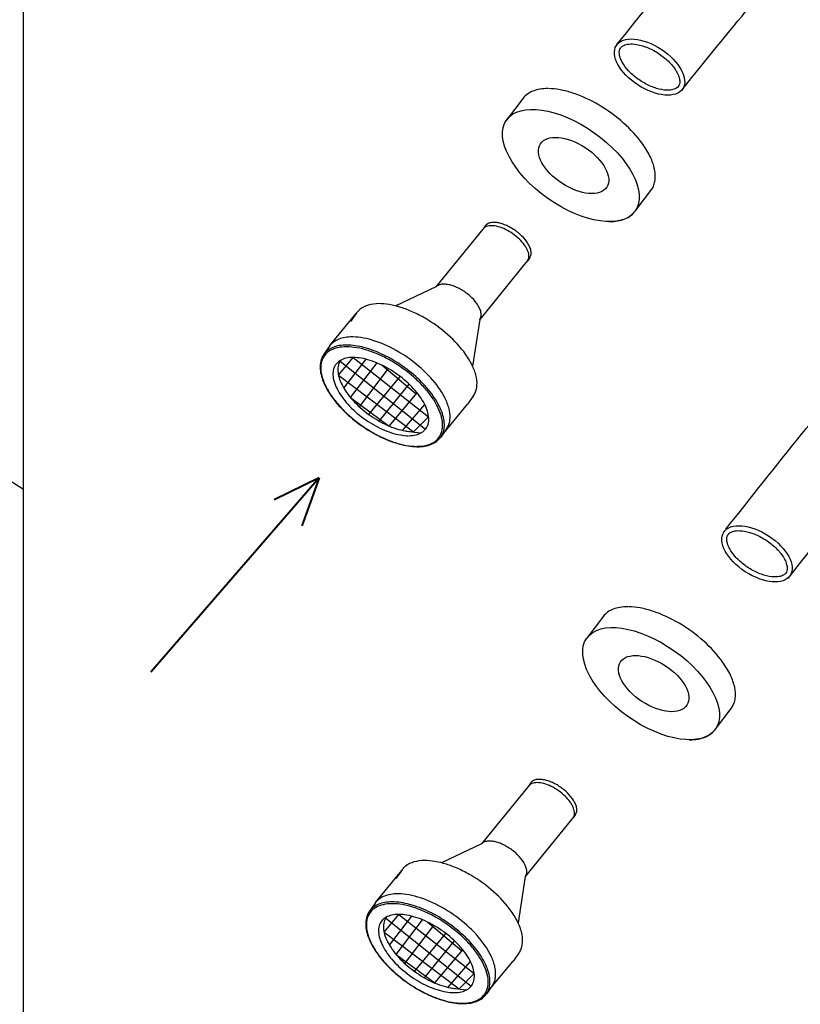
# Model space of a CAD drawing. Units: millimetres. Extents: x 2217 to 8816, y -2660 to 2007.
# Drawn here: x 6426 to 6905, y -2027 to -1422 of the extents above; entities that cross this region are included whole.
import ezdxf

# ---------------------------------------------------------------- set-up
doc = ezdxf.new("R2010")
doc.units = ezdxf.units.MM
doc.header["$LTSCALE"] = 23.1
doc.layers.get('0').update_dxf_attribs({"linetype": 'CONTINUOUS'})
doc.layers.add('1_AXIS', color=7, linetype='CONTINUOUS')

msp = doc.modelspace()

# ---------------------------------------------------------------- linework, layer by layer
at = {"color": 2, "linetype": 'Continuous'}
for p, q in [((6735.17, -1470.34), (6724.94, -1483.79)), ((6803.97, -1539.67), (6814.16, -1526.23)), ((6710.36, -1550.89), (6681.47, -1586.3)), ((6711.7, -1548.99), (6710.36, -1550.89)), ((6736.74, -1571.35), (6708.45, -1606.27)), ((6739.14, -1568.4), (6737.8, -1570.29)), ((6681.47, -1586.3), (6656.93, -1597.96)), ((6616.51, -1622.31), (6632.54, -1602.6)), ((6708.43, -1606.3), (6704.05, -1634.88)), ((6616.23, -1622.7), (6612.72, -1627.66)), ((6704.38, -1653.39), (6700.87, -1658.35)), ((6686.31, -1675.98), (6700.88, -1658.35)), ((6688.07, -1673.5), (6684.56, -1678.46)), ((6784.36, -1788.5), (6774.13, -1801.95)), ((6853.15, -1857.83), (6863.35, -1844.39)), ((6739.7, -1890.95), (6738.36, -1892.84)), ((6738.36, -1892.84), (6709.47, -1928.25)), ((6767.14, -1910.35), (6765.8, -1912.24)), ((6764.75, -1913.31), (6736.45, -1948.23)), ((6709.47, -1928.25), (6684.94, -1939.92)), ((6644.52, -1964.27), (6660.54, -1944.55)), ((6736.43, -1948.26), (6732.06, -1976.84)), ((6644.23, -1964.66), (6640.73, -1969.62)), ((6714.32, -2017.94), (6728.88, -2000.3)), ((6732.38, -1995.35), (6728.88, -2000.31)), ((6716.07, -2015.46), (6712.57, -2020.41))]:
    msp.add_line(p, q, dxfattribs=at)
at = {"color": 1, "linetype": 'Continuous'}
for p, q in [((6711.79, -1548.87), (6711.78, -1548.88)), ((6711.78, -1548.88), (6711.78, -1548.88)), ((6739.14, -1568.4), (6739.15, -1568.38)), ((6739.15, -1568.38), (6739.16, -1568.37)), ((6739.22, -1568.27), (6739.23, -1568.25)), ((6681.08, -1586.77), (6681.07, -1586.78)), ((6681.07, -1586.78), (6681.07, -1586.79)), ((6632.54, -1602.6), (6629.03, -1607.55)), ((6632.76, -1602.29), (6632.75, -1602.31)), ((6632.77, -1602.27), (6632.76, -1602.29)), ((6708.43, -1606.3), (6708.44, -1606.28)), ((6708.44, -1606.28), (6708.45, -1606.27)), ((6708.51, -1606.17), (6708.53, -1606.15)), ((6616.45, -1622.4), (6616.44, -1622.41)), ((6616.46, -1622.38), (6616.45, -1622.4)), ((6704.38, -1653.39), (6704.41, -1653.34)), ((6704.41, -1653.34), (6704.43, -1653.32)), ((6704.6, -1653.07), (6704.63, -1653.01)), ((6688.07, -1673.5), (6688.1, -1673.45)), ((6688.1, -1673.45), (6688.12, -1673.43)), ((6688.29, -1673.17), (6688.32, -1673.12)), ((6739.79, -1890.83), (6739.78, -1890.84)), ((6739.79, -1890.83), (6739.79, -1890.83)), ((6767.14, -1910.35), (6767.15, -1910.33)), ((6767.15, -1910.33), (6767.16, -1910.32)), ((6767.23, -1910.23), (6767.24, -1910.21)), ((6709.08, -1928.74), (6709.07, -1928.74)), ((6709.08, -1928.73), (6709.08, -1928.74)), ((6660.54, -1944.55), (6657.04, -1949.51)), ((6660.76, -1944.25), (6660.75, -1944.26)), ((6660.78, -1944.23), (6660.76, -1944.25)), ((6736.43, -1948.26), (6736.45, -1948.24)), ((6736.45, -1948.24), (6736.45, -1948.23)), ((6736.52, -1948.13), (6736.53, -1948.11)), ((6644.45, -1964.36), (6644.44, -1964.37)), ((6644.47, -1964.34), (6644.45, -1964.36)), ((6732.6, -1995.02), (6732.64, -1994.97)), ((6732.38, -1995.35), (6732.42, -1995.3)), ((6732.42, -1995.3), (6732.43, -1995.28)), ((6716.07, -2015.46), (6716.11, -2015.41)), ((6716.11, -2015.41), (6716.12, -2015.39)), ((6716.29, -2015.13), (6716.33, -2015.08))]:
    msp.add_line(p, q, dxfattribs=at)
at = {"color": 1, "linetype": 'Continuous', "ltscale": 100}
for p, q in [((6621.7, -1640.52), (6630.74, -1629.6)), ((6622.77, -1631.91), (6675.19, -1673.63)), ((6625.01, -1648.49), (6638.76, -1630.72)), ((6630.74, -1629.6), (6677.07, -1665.97)), ((6629.07, -1654.18), (6645.4, -1632.97)), ((6634.53, -1659.86), (6652.36, -1636.44)), ((6648.52, -1634.39), (6669.48, -1651.95)), ((6621.7, -1640.52), (6667.73, -1675.36)), ((6640.35, -1664.59), (6659.6, -1641.27)), ((6646.61, -1668.61), (6665.04, -1645.93)), ((6629.07, -1654.18), (6652.91, -1671.73)), ((6652.91, -1671.73), (6670.01, -1651.31)), ((6661.01, -1674.37), (6674.69, -1658.48)), ((6667.73, -1675.36), (6677.07, -1665.97)), ((6649.71, -1982.47), (6658.75, -1971.56)), ((6650.78, -1973.87), (6703.19, -2015.58)), ((6653.01, -1990.45), (6666.77, -1972.67)), ((6657.08, -1996.14), (6673.4, -1974.93)), ((6658.75, -1971.56), (6705.08, -2007.93)), ((6676.53, -1976.35), (6697.48, -1993.9)), ((6649.71, -1982.47), (6695.74, -2017.32)), ((6662.54, -2001.82), (6680.36, -1978.39)), ((6668.35, -2006.55), (6687.6, -1983.22)), ((6674.61, -2010.57), (6693.05, -1987.88)), ((6680.91, -2013.68), (6698.01, -1993.27)), ((6657.08, -1996.14), (6680.91, -2013.68)), ((6689.01, -2016.33), (6702.7, -2000.43)), ((6695.74, -2017.32), (6705.08, -2007.93))]:
    msp.add_line(p, q, dxfattribs=at)
at = {"color": 1, "linetype": 'Continuous', "lineweight": 40}
for q in [(6506.48, -1822.93), (6582.2, -1716.99), (6599.12, -1732.93)]:
    msp.add_line((6609.85, -1703.49), q, dxfattribs=at)
at = {"color": 1, "linetype": 'Continuous'}
msp.add_lwpolyline([(6499.01, -1191.65), (8273.45, -1191.65, -0.414214), (8344.21, -1262.41), (8344.21, -2156.79, -0.414214), (8273.45, -2227.55), (6499.01, -2227.55, -0.414214), (6428.24, -2156.79), (6428.24, -1262.41, -0.414214)], format="xyb", close=True, dxfattribs=at)
for centre, radius, start, end in [((6787.79, -1512.88), 33.07, 269.99842, 270.7384), ((6788.22, -1511.38), 34.82, 269.29903, 269.99843), ((6715.13, -1551.42), 4.2, 142.86282, 144.73824), ((6715.13, -1551.42), 4.2, 142.20416, 142.6392), ((6735.7, -1565.97), 4.2, 325.20068, 326.81207), ((6684.42, -1589.32), 4.2, 142.20416, 142.6392), ((6641.51, -1608.94), 10.99, 142.86282, 144.73824), ((6641.52, -1608.95), 11, 142.20416, 142.6392), ((6705, -1603.87), 4.2, 325.20068, 326.81207), ((6630.15, -1648.49), 31.49, 89.18985, 89.99785), ((6625.2, -1629.05), 10.99, 142.86282, 144.73824), ((6625.21, -1629.06), 11, 142.20416, 142.6392), ((6695.39, -1647.04), 11, 325.20068, 326.81207), ((6679.08, -1667.15), 11, 325.20068, 326.81207), ((6669.86, -1654.1), 30.07, 269.99842, 270.7384), ((6670.25, -1652.74), 31.65, 269.29903, 269.99843), ((6836.98, -1831.04), 33.07, 269.99842, 270.7384), ((6837.41, -1829.55), 34.82, 269.29903, 269.99843), ((6743.13, -1893.37), 4.2, 142.86282, 144.73824), ((6743.13, -1893.37), 4.2, 142.20416, 142.6392), ((6763.71, -1907.92), 4.2, 325.20068, 326.81207), ((6712.42, -1931.28), 4.2, 142.20416, 142.6392), ((6669.51, -1950.9), 10.99, 142.86282, 144.73824), ((6669.52, -1950.9), 11, 142.20416, 142.6392), ((6733, -1945.83), 4.2, 325.20068, 326.81207), ((6653.2, -1971.01), 10.99, 142.86282, 144.73824), ((6653.21, -1971.01), 11, 142.20416, 142.6392), ((6658.15, -1990.44), 31.49, 89.18985, 89.99785), ((6723.4, -1989), 11, 325.20068, 326.81207), ((6707.08, -2009.11), 11, 325.20068, 326.81207), ((6697.86, -1996.06), 30.07, 269.99842, 270.7384), ((6698.25, -1994.7), 31.65, 269.29903, 269.99843)]:
    msp.add_arc(centre, radius, start, end, dxfattribs=at)
at = {"color": 2, "linetype": 'Continuous'}
for centre, major_axis, ratio in [((6812.71, -1451.29), (-20.37, 13.31), 0.538709), ((6764.45, -1511.73), (-39.51, 27.94), 0.510367), ((6766.07, -1511.68), (-20.37, 13.31), 0.538709), ((6878.69, -1750.15), (-20.37, 13.31), 0.538709), ((6813.64, -1829.89), (-39.51, 27.94), 0.510367), ((6815.25, -1829.84), (-20.37, 13.31), 0.538709)]:
    msp.add_ellipse(centre, major_axis=major_axis, ratio=ratio, dxfattribs=at)
at = {"color": 1, "linetype": 'Continuous'}
msp.add_spline([(6899.19, -19.6), (6417.97, -127.3), (6061.39, -774.75), (6084.55, -1208.98), (6230.7, -1560.41), (6428.24, -1710.39)], degree=3, dxfattribs=at)
at = {"color": 2, "linetype": 'Continuous'}
for points, knots in [([(6792.72, -1437.44), (6825.18, -1396.9), (6829.91, -1391.23), (6840.4, -1378.82), (6846.17, -1372.09), (6855.36, -1361.61), (6858.69, -1357.85), (6864.74, -1351.13), (6867.43, -1348.16), (6871.57, -1343.67), (6872.99, -1342.14), (6875.63, -1339.32), (6876.85, -1338.01), (6879.35, -1335.38), (6880.62, -1334.05), (6884.49, -1330.06), (6887.18, -1327.37), (6894.31, -1320.6), (6898.94, -1316.53), (6906.28, -1310.92), (6908.69, -1309.2), (6912.92, -1306.41), (6914.69, -1305.3), (6917.99, -1303.38), (6919.51, -1302.55), (6922.55, -1300.97), (6924.08, -1300.22), (6928.71, -1298.1), (6931.85, -1296.84), (6942.17, -1293.21), (6949.48, -1291.44), (6964.15, -1289.14), (6971.53, -1288.6), (6986.22, -1288.47), (6993.54, -1288.88), (7008.05, -1290.44), (7015.24, -1291.59), (7027.84, -1294.11), (7033.29, -1295.39), (7041.79, -1297.6), (7044.88, -1298.46), (7051.02, -1300.25), (7054.08, -1301.19), (7063.24, -1304.17), (7069.31, -1306.36), (7083.89, -1312.32), (7092.32, -1316.36), (7108.56, -1325.84), (7116.36, -1331.29), (7129.73, -1342.88), (7135.44, -1348.76), (7143.4, -1358.78), (7146.02, -1362.46), (7150.88, -1370.1), (7153.11, -1374.05), (7158.97, -1385.73), (7162.11, -1393.75), (7166.81, -1410.3), (7168.37, -1418.83), (7169.5, -1434.6), (7169.37, -1441.8), (7168.04, -1452.45), (7167.42, -1455.93), (7166.17, -1461.19), (7165.69, -1462.99), (7164.63, -1466.51), (7164.06, -1468.25), (7162.21, -1473.36), (7160.82, -1476.65), (7156.4, -1485.85), (7153.06, -1491.45), (7145.87, -1501.97), (7142.02, -1506.89), (7137.87, -1511.78), (7137.67, -1512.01), (7137.48, -1512.24)], [68.304065, 68.304065, 68.304065, 68.304065, 78.956912, 78.956912, 91.624264, 91.624264, 98.711572, 98.711572, 104.311755, 104.311755, 107.203714, 107.203714, 109.657588, 109.657588, 112.111463, 112.111463, 117.019213, 117.019213, 124.614352, 124.614352, 128.121319, 128.121319, 130.539414, 130.539414, 132.497884, 132.497884, 134.456354, 134.456354, 138.373295, 138.373295, 147.242193, 147.242193, 156.11109, 156.11109, 164.979988, 164.979988, 173.848885, 173.848885, 180.757336, 180.757336, 184.7827, 184.7827, 188.808065, 188.808065, 196.858794, 196.858794, 208.429188, 208.429188, 219.999582, 219.999582, 229.674137, 229.674137, 234.852527, 234.852527, 240.030918, 240.030918, 249.733324, 249.733324, 259.43573, 259.43573, 267.386414, 267.386414, 271.239236, 271.239236, 273.253628, 273.253628, 275.26802, 275.26802, 279.296805, 279.296805, 286.924633, 286.924633, 294.552461, 294.552461, 294.931008, 294.931008, 294.931008, 294.931008]), ([(6832.67, -1465.16), (6866.67, -1423.14), (6874.02, -1414.39), (6889.59, -1396.31), (6897.83, -1387), (6907.65, -1376.35), (6908.97, -1374.92), (6912.43, -1371.22), (6914.54, -1368.99), (6918.7, -1364.69), (6920.76, -1362.63), (6926.25, -1357.36), (6929.65, -1354.36), (6934.63, -1350.5), (6936.28, -1349.31), (6938.92, -1347.56), (6939.93, -1346.93), (6941.75, -1345.87), (6942.56, -1345.43), (6944.22, -1344.56), (6945.06, -1344.15), (6947.64, -1342.97), (6949.41, -1342.26), (6955.35, -1340.18), (6959.76, -1339.09), (6969.18, -1337.63), (6974.19, -1337.24), (6984.67, -1337.16), (6990.14, -1337.47), (7001.37, -1338.68), (7007.12, -1339.6), (7018.43, -1341.88), (7023.99, -1343.21), (7032.4, -1345.51), (7035.3, -1346.35), (7040.97, -1348.1), (7043.76, -1349), (7051.96, -1351.85), (7057.21, -1353.9), (7068.53, -1358.97), (7074.42, -1362.09), (7085.2, -1368.96), (7090.08, -1372.7), (7096.89, -1379.11), (7099.18, -1381.53), (7102.7, -1385.74), (7104.01, -1387.46), (7106.53, -1391.04), (7107.74, -1392.91), (7111.17, -1398.75), (7113.2, -1402.92), (7116.58, -1411.52), (7117.94, -1415.95), (7119.85, -1424.75), (7120.42, -1429.13), (7120.73, -1437.51), (7120.47, -1441.52), (7119.66, -1446.26), (7119.45, -1447.27), (7119.03, -1449.02), (7118.83, -1449.77), (7118.39, -1451.28), (7118.15, -1452.04), (7117.35, -1454.33), (7116.74, -1455.86), (7114.55, -1460.73), (7112.66, -1464.12), (7108.15, -1471.02), (7105.53, -1474.52), (7099.72, -1481.59), (7096.53, -1485.15), (7089.79, -1492.28), (7086.24, -1495.86), (7077.27, -1504.76), (7071.73, -1510.11), (7065.86, -1516.04), (7065.57, -1516.33), (7065.29, -1516.62)], [69.369501, 69.369501, 69.369501, 69.369501, 86.229362, 86.229362, 104.579842, 104.579842, 107.416507, 107.416507, 111.961566, 111.961566, 116.506626, 116.506626, 124.191161, 124.191161, 128.055746, 128.055746, 130.479919, 130.479919, 132.468241, 132.468241, 134.456564, 134.456564, 138.433208, 138.433208, 147.31023, 147.31023, 156.187252, 156.187252, 165.064274, 165.064274, 173.941296, 173.941296, 182.349174, 182.349174, 186.744037, 186.744037, 191.138901, 191.138901, 199.928628, 199.928628, 211.08128, 211.08128, 222.233933, 222.233933, 228.482284, 228.482284, 232.538775, 232.538775, 236.595266, 236.595266, 244.708248, 244.708248, 252.821231, 252.821231, 260.934213, 260.934213, 269.047195, 269.047195, 271.3098, 271.3098, 273.05354, 273.05354, 274.797281, 274.797281, 278.284763, 278.284763, 285.722313, 285.722313, 293.159862, 293.159862, 300.597412, 300.597412, 308.034962, 308.034962, 319.04823, 319.04823, 319.613795, 319.613795, 319.613795, 319.613795]), ([(6750.17, -1464.49), (6748.57, -1464.49), (6745.52, -1464.7), (6741.3, -1465.79), (6737.77, -1467.63), (6735.92, -1469.39), (6735.17, -1470.34)], [0, 0, 0, 0, 0.288958, 0.547656, 0.781444, 1, 1, 1, 1]), ([(6808.53, -1498.64), (6805.16, -1493.88), (6796.86, -1484.97), (6782.26, -1474.32), (6768.74, -1467.93), (6758.09, -1465.11), (6753.04, -1464.53), (6750.66, -1464.5)], [0, 0, 0, 0, 0.252993, 0.523225, 0.780788, 0.896461, 1, 1, 1, 1]), ([(6814.16, -1526.23), (6814.68, -1525.43), (6815.54, -1523.66), (6816.5, -1519.57), (6816.05, -1513.59), (6813.3, -1506.07), (6810.31, -1501.14), (6808.53, -1498.64)], [0, 0, 0, 0, 0.096233, 0.196874, 0.421824, 0.689268, 1, 1, 1, 1]), ([(6788.22, -1546.2), (6789.9, -1546.2), (6793.11, -1545.97), (6797.56, -1544.77), (6801.29, -1542.71), (6803.21, -1540.74), (6803.97, -1539.67)], [0, 0, 0, 0, 0.285484, 0.542581, 0.777452, 1, 1, 1, 1]), ([(6716.99, -1546.69), (6716.16, -1546.7), (6714.63, -1546.87), (6713.21, -1547.52), (6712.66, -1547.95)], [0, 0, 0, 0, 0.540735, 1, 1, 1, 1]), ([(6737.39, -1558.57), (6736.2, -1556.89), (6733.27, -1553.74), (6728.92, -1550.6), (6725.11, -1548.62), (6722.28, -1547.53), (6719.58, -1546.85), (6717.82, -1546.68), (6716.99, -1546.69)], [0, 0, 0, 0, 0.253863, 0.524975, 0.657435, 0.782707, 0.897638, 1, 1, 1, 1]), ([(6712.63, -1547.98), (6712.55, -1548.04), (6712.24, -1548.31), (6711.96, -1548.62), (6711.79, -1548.87)], [0, 0, 0, 0, 0.253649, 1, 1, 1, 1]), ([(6739.23, -1568.27), (6739.42, -1567.99), (6739.75, -1567.38), (6740.13, -1565.96), (6740.01, -1563.85), (6739.06, -1561.19), (6738.01, -1559.46), (6737.39, -1558.57)], [0, 0, 0, 0, 0.096434, 0.196822, 0.420875, 0.688169, 1, 1, 1, 1]), ([(6736.74, -1571.35), (6736.78, -1571.32), (6737.18, -1571.02), (6737.54, -1570.66), (6737.8, -1570.29)], [0.7554552, 0.7554552, 0.7554552, 0.7554552, 0.7774523, 1, 1, 1, 1]), ([(6634.97, -1599.94), (6634.76, -1600.11), (6633.95, -1600.81), (6633.23, -1601.61), (6632.77, -1602.27)], [0, 0, 0, 0, 0.253649, 1, 1, 1, 1]), ([(6646.38, -1596.56), (6644.23, -1596.58), (6640.22, -1597.02), (6636.5, -1598.75), (6635.06, -1599.88)], [0, 0, 0, 0, 0.540735, 1, 1, 1, 1]), ([(6699.8, -1627.66), (6696.69, -1623.26), (6689.01, -1615.03), (6677.63, -1606.8), (6667.65, -1601.62), (6660.25, -1598.75), (6653.18, -1596.98), (6648.56, -1596.54), (6646.38, -1596.56)], [0, 0, 0, 0, 0.253863, 0.524975, 0.657435, 0.782707, 0.897638, 1, 1, 1, 1]), ([(6684.56, -1678.45), (6685.24, -1677.5), (6686.31, -1675.29), (6686.9, -1671.48), (6686.51, -1667.27), (6685.18, -1662.74), (6682.97, -1657.99), (6678.76, -1651.27), (6671.64, -1643.14), (6661.26, -1634.61), (6649.72, -1627.77), (6638.1, -1623.26), (6630.26, -1621.95), (6626.65, -1621.95)], [0, 0, 0, 0, 0.038575, 0.079833, 0.125758, 0.177416, 0.23508, 0.298437, 0.438848, 0.589969, 0.740799, 0.880393, 1, 1, 1, 1]), ([(6859.62, -1735.02), (6875.02, -1715.6), (6890.45, -1696.14), (6913.31, -1667.67), (6920.66, -1658.57), (6948.88, -1624.12)], [0, 0, 0, 0, 35.700099, 35.700099, 52.522926, 52.522926, 52.522926, 52.522926]), ([(6612.72, -1627.66), (6612.02, -1628.65), (6610.9, -1630.94), (6610.28, -1634.83), (6610.65, -1639.1), (6611.95, -1643.65), (6614.12, -1648.38), (6618.26, -1655.05), (6625.26, -1663.12), (6635.48, -1671.6), (6646.89, -1678.43), (6658.42, -1682.98), (6666.23, -1684.35), (6669.86, -1684.39)], [0, 0, 0, 0, 0.040189, 0.082678, 0.129298, 0.18116, 0.238656, 0.301589, 0.440763, 0.590571, 0.740411, 0.879677, 1, 1, 1, 1]), ([(6704.61, -1653.06), (6705.12, -1652.35), (6705.98, -1650.75), (6706.98, -1647.01), (6706.67, -1641.49), (6704.18, -1634.54), (6701.44, -1629.99), (6699.8, -1627.66)], [0, 0, 0, 0, 0.096434, 0.196822, 0.420875, 0.688169, 1, 1, 1, 1]), ([(6897.76, -1765.27), (6912.93, -1746.14), (6928.07, -1727.04), (6945.83, -1704.91), (6948.4, -1701.71), (6987.74, -1653.51)], [0, 0, 0, 0, 35.167079, 35.167079, 41.125347, 41.125347, 41.125347, 41.125347]), ([(6670.25, -1684.39), (6671.78, -1684.39), (6674.69, -1684.18), (6678.75, -1683.09), (6682.13, -1681.22), (6683.88, -1679.43), (6684.56, -1678.45)], [0, 0, 0, 0, 0.285484, 0.542581, 0.777452, 1, 1, 1, 1]), ([(6799.36, -1782.65), (6797.76, -1782.65), (6794.71, -1782.87), (6790.49, -1783.95), (6786.96, -1785.79), (6785.11, -1787.55), (6784.36, -1788.5)], [0, 0, 0, 0, 0.288958, 0.547656, 0.781444, 1, 1, 1, 1]), ([(6857.72, -1816.8), (6854.35, -1812.04), (6846.05, -1803.13), (6831.45, -1792.48), (6817.92, -1786.09), (6807.28, -1783.27), (6802.23, -1782.69), (6799.85, -1782.66)], [0, 0, 0, 0, 0.252993, 0.523225, 0.780788, 0.896461, 1, 1, 1, 1]), ([(6863.35, -1844.39), (6863.87, -1843.59), (6864.73, -1841.82), (6865.69, -1837.73), (6865.24, -1831.75), (6862.49, -1824.23), (6859.5, -1819.31), (6857.72, -1816.8)], [0, 0, 0, 0, 0.096233, 0.196874, 0.421824, 0.689268, 1, 1, 1, 1]), ([(6837.41, -1864.36), (6839.09, -1864.36), (6842.3, -1864.13), (6846.75, -1862.93), (6850.48, -1860.87), (6852.4, -1858.9), (6853.15, -1857.83)], [0, 0, 0, 0, 0.285484, 0.542581, 0.777452, 1, 1, 1, 1]), ([(6740.63, -1889.94), (6740.55, -1890), (6740.24, -1890.27), (6739.97, -1890.57), (6739.79, -1890.82)], [0, 0, 0, 0, 0.253649, 1, 1, 1, 1]), ([(6744.99, -1888.64), (6744.17, -1888.65), (6742.64, -1888.82), (6741.22, -1889.48), (6740.67, -1889.91)], [0, 0, 0, 0, 0.540735, 1, 1, 1, 1]), ([(6765.39, -1900.52), (6764.2, -1898.84), (6761.27, -1895.7), (6756.93, -1892.55), (6753.11, -1890.58), (6750.29, -1889.48), (6747.59, -1888.8), (6745.82, -1888.63), (6744.99, -1888.64)], [0, 0, 0, 0, 0.253863, 0.524975, 0.657435, 0.782707, 0.897638, 1, 1, 1, 1]), ([(6767.23, -1910.22), (6767.42, -1909.95), (6767.75, -1909.34), (6768.13, -1907.91), (6768.02, -1905.81), (6767.07, -1903.15), (6766.02, -1901.41), (6765.39, -1900.52)], [0, 0, 0, 0, 0.096434, 0.196822, 0.420875, 0.688169, 1, 1, 1, 1]), ([(6764.75, -1913.31), (6764.78, -1913.28), (6765.18, -1912.98), (6765.54, -1912.61), (6765.8, -1912.24)], [0.7554552, 0.7554552, 0.7554552, 0.7554552, 0.7774523, 1, 1, 1, 1]), ([(6674.39, -1938.51), (6672.23, -1938.54), (6668.22, -1938.98), (6664.51, -1940.7), (6663.06, -1941.83)], [0, 0, 0, 0, 0.540735, 1, 1, 1, 1]), ([(6727.8, -1969.62), (6724.69, -1965.22), (6717.01, -1956.99), (6705.64, -1948.75), (6695.65, -1943.58), (6688.26, -1940.71), (6681.18, -1938.93), (6676.56, -1938.49), (6674.39, -1938.51)], [0, 0, 0, 0, 0.253863, 0.524975, 0.657435, 0.782707, 0.897638, 1, 1, 1, 1]), ([(6662.98, -1941.9), (6662.77, -1942.07), (6661.95, -1942.76), (6661.24, -1943.57), (6660.77, -1944.22)], [0, 0, 0, 0, 0.253649, 1, 1, 1, 1]), ([(6712.57, -2020.41), (6713.24, -2019.46), (6714.32, -2017.24), (6714.9, -2013.44), (6714.51, -2009.22), (6713.19, -2004.69), (6710.97, -1999.94), (6706.76, -1993.23), (6699.64, -1985.1), (6689.26, -1976.57), (6677.72, -1969.73), (6666.11, -1965.22), (6658.27, -1963.91), (6654.65, -1963.91)], [0, 0, 0, 0, 0.038575, 0.079833, 0.125758, 0.177416, 0.23508, 0.298437, 0.438848, 0.589969, 0.740799, 0.880393, 1, 1, 1, 1]), ([(6640.72, -1969.62), (6640.02, -1970.61), (6638.91, -1972.89), (6638.29, -1976.79), (6638.65, -1981.06), (6639.95, -1985.6), (6642.13, -1990.34), (6646.26, -1997.01), (6653.26, -2005.07), (6663.49, -2013.55), (6674.89, -2020.38), (6686.43, -2024.93), (6694.24, -2026.3), (6697.87, -2026.35)], [0, 0, 0, 0, 0.040189, 0.082678, 0.129298, 0.18116, 0.238656, 0.301589, 0.440763, 0.590571, 0.740411, 0.879677, 1, 1, 1, 1]), ([(6732.61, -1995.02), (6733.12, -1994.3), (6733.98, -1992.7), (6734.98, -1988.97), (6734.67, -1983.45), (6732.19, -1976.5), (6729.44, -1971.94), (6727.8, -1969.62)], [0, 0, 0, 0, 0.096434, 0.196822, 0.420875, 0.688169, 1, 1, 1, 1]), ([(6698.25, -2026.35), (6699.78, -2026.35), (6702.7, -2026.14), (6706.75, -2025.05), (6710.14, -2023.17), (6711.88, -2021.38), (6712.57, -2020.41)], [0, 0, 0, 0, 0.285484, 0.542581, 0.777452, 1, 1, 1, 1])]:
    msp.add_open_spline(points, degree=3, knots=knots, dxfattribs=at)
at = {"color": 1, "linetype": 'Continuous', "ltscale": 100}
for points in [[(6794.88, -1439.64), (6794.61, -1440.06), (6794.42, -1440.52), (6794.17, -1441.62), (6794.12, -1442.26), (6794.24, -1443.73), (6794.41, -1444.55), (6795, -1446.34), (6795.42, -1447.29), (6796.89, -1449.98), (6798.2, -1451.77), (6801.4, -1455.25), (6803.3, -1456.93), (6807.44, -1459.96), (6809.68, -1461.3), (6814.2, -1463.47), (6816.49, -1464.29), (6820.78, -1465.34), (6822.79, -1465.55), (6825.75, -1465.43), (6826.84, -1465.23), (6828.61, -1464.63), (6829.29, -1464.23), (6830.22, -1463.4), (6830.53, -1462.99), (6831.01, -1462.04), (6831.17, -1461.48), (6831.29, -1460.16), (6831.25, -1459.39), (6830.91, -1457.66), (6830.6, -1456.7), (6829.69, -1454.67), (6829.09, -1453.61), (6827.12, -1450.69), (6825.49, -1448.81), (6821.68, -1445.28), (6819.49, -1443.63), (6814.88, -1440.8), (6812.46, -1439.63), (6807.73, -1437.92), (6805.44, -1437.38), (6801.81, -1437.02), (6800.38, -1437.07), (6797.99, -1437.48), (6797.03, -1437.84), (6795.68, -1438.68), (6795.22, -1439.13), (6794.88, -1439.64)], [(6860.87, -1738.5), (6860.6, -1738.91), (6860.4, -1739.37), (6860.15, -1740.47), (6860.1, -1741.12), (6860.22, -1742.58), (6860.39, -1743.41), (6860.98, -1745.19), (6861.4, -1746.15), (6862.88, -1748.83), (6864.18, -1750.63), (6867.39, -1754.1), (6869.28, -1755.79), (6873.42, -1758.82), (6875.66, -1760.16), (6880.19, -1762.33), (6882.47, -1763.15), (6886.77, -1764.19), (6888.77, -1764.41), (6891.73, -1764.29), (6892.83, -1764.09), (6894.6, -1763.48), (6895.27, -1763.08), (6896.2, -1762.26), (6896.52, -1761.85), (6896.99, -1760.89), (6897.15, -1760.34), (6897.28, -1759.02), (6897.24, -1758.24), (6896.89, -1756.51), (6896.58, -1755.55), (6895.67, -1753.53), (6895.08, -1752.46), (6893.11, -1749.55), (6891.48, -1747.67), (6887.66, -1744.14), (6885.47, -1742.49), (6880.86, -1739.66), (6878.44, -1738.49), (6873.72, -1736.77), (6871.42, -1736.24), (6867.79, -1735.88), (6866.37, -1735.92), (6863.97, -1736.33), (6863.02, -1736.7), (6861.66, -1737.53), (6861.2, -1737.98), (6860.87, -1738.5)]]:
    msp.add_open_spline(points, degree=3, knots=[0, 0, 0, 0, 0.19799, 0.19799, 0.395981, 0.395981, 0.593971, 0.593971, 0.791961, 0.791961, 1.132201, 1.132201, 1.472442, 1.472442, 1.812682, 1.812682, 2.152922, 2.152922, 2.493162, 2.493162, 2.744242, 2.744242, 2.995321, 2.995321, 3.206315, 3.206315, 3.417309, 3.417309, 3.628303, 3.628303, 3.839298, 3.839298, 4.050292, 4.050292, 4.408072, 4.408072, 4.765852, 4.765852, 5.123632, 5.123632, 5.481412, 5.481412, 5.758184, 5.758184, 6.034956, 6.034956, 6.283185, 6.283185, 6.283185, 6.283185], dxfattribs=at)
at = {"color": 1, "linetype": 'Continuous'}
for points, knots in [([(6715.68, -1548.71), (6715.1, -1548.71), (6714.01, -1548.78), (6712.5, -1549.19), (6711.25, -1549.88), (6710.61, -1550.53), (6710.36, -1550.89)], [0, 0, 0, 0, 0.289859, 0.548301, 0.781391, 1, 1, 1, 1]), ([(6737.8, -1570.29), (6738.06, -1569.92), (6738.47, -1569.08), (6738.69, -1567.62), (6738.54, -1566.01), (6738.04, -1564.28), (6737.19, -1562.47), (6735.58, -1559.9), (6732.86, -1556.8), (6728.9, -1553.54), (6724.49, -1550.93), (6720.05, -1549.21), (6717.06, -1548.71), (6715.68, -1548.71)], [0, 0, 0, 0, 0.038575, 0.079833, 0.125758, 0.177416, 0.23508, 0.298437, 0.438848, 0.589969, 0.740799, 0.880393, 1, 1, 1, 1]), ([(6630.15, -1617), (6628.69, -1617), (6625.92, -1617.19), (6622.08, -1618.18), (6618.87, -1619.85), (6617.19, -1621.44), (6616.51, -1622.31)], [0, 0, 0, 0, 0.288958, 0.547656, 0.781444, 1, 1, 1, 1]), ([(6683.2, -1648.03), (6680.14, -1643.71), (6672.6, -1635.61), (6659.32, -1625.93), (6647.03, -1620.12), (6637.35, -1617.55), (6632.76, -1617.03), (6630.59, -1617)], [0, 0, 0, 0, 0.252993, 0.523225, 0.780788, 0.896461, 1, 1, 1, 1]), ([(6626.65, -1623.05), (6624.79, -1623.05), (6621.3, -1623.36), (6616.61, -1625.06), (6613.09, -1628), (6611.06, -1632.06), (6610.61, -1636.89), (6611.64, -1642.24), (6614.03, -1647.97), (6617.7, -1653.89), (6622.5, -1659.79), (6630.27, -1667.44), (6639.31, -1674), (6649.05, -1679.09), (6656.27, -1681.92), (6663.2, -1683.7), (6667.73, -1684.17), (6669.86, -1684.17)], [0, 0, 0, 0, 0.053381, 0.099578, 0.141047, 0.181899, 0.226503, 0.277814, 0.336982, 0.403775, 0.477044, 0.555041, 0.71638, 0.795299, 0.870031, 0.938709, 1, 1, 1, 1]), ([(6626.65, -1621.95), (6625.14, -1621.95), (6622.28, -1622.16), (6618.32, -1623.22), (6615.05, -1625.02), (6613.38, -1626.73), (6612.72, -1627.66)], [0, 0, 0, 0, 0.289859, 0.548301, 0.781391, 1, 1, 1, 1]), ([(6670.25, -1684.16), (6672.08, -1684.14), (6675.52, -1683.79), (6680.13, -1682.03), (6683.56, -1679.03), (6685.5, -1674.94), (6685.87, -1670.11), (6684.79, -1664.76), (6682.36, -1659.04), (6678.67, -1653.14), (6673.85, -1647.26), (6666.09, -1639.66), (6657.07, -1633.14), (6647.37, -1628.09), (6640.17, -1625.28), (6633.28, -1623.51), (6628.77, -1623.05), (6626.65, -1623.05)], [0, 0, 0, 0, 0.052875, 0.09869, 0.139993, 0.180922, 0.225772, 0.277388, 0.33684, 0.403857, 0.477272, 0.555338, 0.716637, 0.795483, 0.870136, 0.938747, 1, 1, 1, 1]), ([(6630.74, -1629.6), (6629.28, -1629.6), (6626.54, -1629.85), (6622.85, -1631.18), (6620.08, -1633.49), (6618.48, -1636.68), (6618.14, -1640.48), (6618.94, -1644.69), (6620.83, -1649.19), (6623.71, -1653.85), (6627.48, -1658.49), (6633.59, -1664.5), (6640.7, -1669.66), (6648.36, -1673.66), (6654.04, -1675.89), (6659.48, -1677.29), (6663.04, -1677.66), (6664.72, -1677.66)], [0, 0, 0, 0, 0.053381, 0.099578, 0.141047, 0.181899, 0.226503, 0.277814, 0.336982, 0.403775, 0.477044, 0.555041, 0.71638, 0.795299, 0.870031, 0.938709, 1, 1, 1, 1]), ([(6623.28, -1631.18), (6622.59, -1632.06), (6621.52, -1634.21), (6621.17, -1638), (6621.98, -1642.21), (6623.86, -1646.72), (6626.74, -1651.37), (6630.52, -1656.01), (6636.63, -1662.03), (6643.74, -1667.19), (6651.39, -1671.18), (6657.07, -1673.41), (6662.52, -1674.81), (6666.08, -1675.18), (6672.5, -1675.9)], [0.1411851, 0.1411851, 0.1411851, 0.1411851, 0.1818992, 0.2265031, 0.2778141, 0.3369819, 0.4037753, 0.4770441, 0.5550406, 0.71638, 0.795299, 0.8700313, 0.9387093, 1, 1, 1, 1]), ([(6665.03, -1677.65), (6666.47, -1677.63), (6669.17, -1677.36), (6672.79, -1675.97), (6675.49, -1673.62), (6677.02, -1670.4), (6677.31, -1666.6), (6676.46, -1662.39), (6674.55, -1657.9), (6671.65, -1653.26), (6667.86, -1648.64), (6661.75, -1642.66), (6654.66, -1637.53), (6647.03, -1633.56), (6641.38, -1631.35), (6635.96, -1629.96), (6632.41, -1629.6), (6630.74, -1629.6)], [0, 0, 0, 0, 0.052875, 0.09869, 0.139993, 0.180922, 0.225772, 0.277388, 0.33684, 0.403857, 0.477272, 0.555338, 0.716637, 0.795483, 0.870136, 0.938747, 1, 1, 1, 1]), ([(6688.32, -1673.12), (6688.79, -1672.4), (6689.58, -1670.79), (6690.45, -1667.06), (6690.04, -1661.63), (6687.54, -1654.79), (6684.82, -1650.32), (6683.2, -1648.03)], [0, 0, 0, 0, 0.096233, 0.196874, 0.421824, 0.689268, 1, 1, 1, 1]), ([(6743.68, -1890.66), (6743.11, -1890.66), (6742.01, -1890.74), (6740.5, -1891.15), (6739.25, -1891.83), (6738.61, -1892.49), (6738.36, -1892.84)], [0, 0, 0, 0, 0.289859, 0.548301, 0.781391, 1, 1, 1, 1]), ([(6765.8, -1912.24), (6766.06, -1911.88), (6766.47, -1911.03), (6766.69, -1909.58), (6766.55, -1907.97), (6766.04, -1906.24), (6765.19, -1904.42), (6763.59, -1901.86), (6760.87, -1898.76), (6756.9, -1895.5), (6752.49, -1892.88), (6748.06, -1891.16), (6745.06, -1890.66), (6743.68, -1890.66)], [0, 0, 0, 0, 0.038575, 0.079833, 0.125758, 0.177416, 0.23508, 0.298437, 0.438848, 0.589969, 0.740799, 0.880393, 1, 1, 1, 1]), ([(6654.65, -1963.91), (6653.14, -1963.91), (6650.28, -1964.11), (6646.33, -1965.17), (6643.05, -1966.98), (6641.38, -1968.69), (6640.73, -1969.62)], [0, 0, 0, 0, 0.289859, 0.548301, 0.781391, 1, 1, 1, 1]), ([(6658.15, -1958.95), (6656.7, -1958.95), (6653.93, -1959.14), (6650.09, -1960.13), (6646.88, -1961.8), (6645.19, -1963.4), (6644.52, -1964.27)], [0, 0, 0, 0, 0.288958, 0.547656, 0.781444, 1, 1, 1, 1]), ([(6711.21, -1989.99), (6708.14, -1985.67), (6700.6, -1977.56), (6687.32, -1967.89), (6675.03, -1962.07), (6665.35, -1959.51), (6660.77, -1958.99), (6658.6, -1958.96)], [0, 0, 0, 0, 0.252993, 0.523225, 0.780788, 0.896461, 1, 1, 1, 1]), ([(6654.65, -1965.01), (6652.79, -1965.01), (6649.3, -1965.32), (6644.62, -1967.01), (6641.09, -1969.95), (6639.06, -1974.01), (6638.62, -1978.84), (6639.64, -1984.2), (6642.04, -1989.92), (6645.7, -1995.84), (6650.51, -2001.75), (6658.28, -2009.4), (6667.32, -2015.96), (6677.05, -2021.04), (6684.28, -2023.88), (6691.2, -2025.66), (6695.73, -2026.12), (6697.86, -2026.12)], [0, 0, 0, 0, 0.053381, 0.099578, 0.141047, 0.181899, 0.226503, 0.277814, 0.336982, 0.403775, 0.477044, 0.555041, 0.71638, 0.795299, 0.870031, 0.938709, 1, 1, 1, 1]), ([(6698.25, -2026.12), (6700.09, -2026.1), (6703.53, -2025.74), (6708.13, -2023.98), (6711.57, -2020.99), (6713.51, -2016.9), (6713.88, -2012.06), (6712.8, -2006.71), (6710.36, -2001), (6706.67, -1995.1), (6701.86, -1989.22), (6694.09, -1981.62), (6685.07, -1975.1), (6675.37, -1970.05), (6668.18, -1967.24), (6661.28, -1965.47), (6656.78, -1965.01), (6654.65, -1965.01)], [0, 0, 0, 0, 0.052875, 0.09869, 0.139993, 0.180922, 0.225772, 0.277388, 0.33684, 0.403857, 0.477272, 0.555338, 0.716637, 0.795483, 0.870136, 0.938747, 1, 1, 1, 1]), ([(6658.75, -1971.56), (6657.28, -1971.56), (6654.54, -1971.8), (6650.86, -1973.13), (6648.09, -1975.45), (6646.49, -1978.64), (6646.14, -1982.43), (6646.95, -1986.64), (6648.83, -1991.15), (6651.71, -1995.8), (6655.49, -2000.45), (6661.6, -2006.46), (6668.7, -2011.62), (6676.36, -2015.62), (6682.04, -2017.85), (6687.48, -2019.24), (6691.05, -2019.61), (6692.72, -2019.61)], [0, 0, 0, 0, 0.053381, 0.099578, 0.141047, 0.181899, 0.226503, 0.277814, 0.336982, 0.403775, 0.477044, 0.555041, 0.71638, 0.795299, 0.870031, 0.938709, 1, 1, 1, 1]), ([(6651.29, -1973.14), (6650.6, -1974.02), (6649.52, -1976.17), (6649.18, -1979.96), (6649.98, -1984.17), (6651.87, -1988.67), (6654.75, -1993.32), (6658.52, -1997.97), (6664.63, -2003.98), (6671.74, -2009.14), (6679.4, -2013.14), (6685.08, -2015.37), (6690.52, -2016.77), (6694.08, -2017.13), (6700.51, -2017.85)], [0.1411851, 0.1411851, 0.1411851, 0.1411851, 0.1818992, 0.2265031, 0.2778141, 0.3369819, 0.4037753, 0.4770441, 0.5550406, 0.71638, 0.795299, 0.8700313, 0.9387093, 1, 1, 1, 1]), ([(6693.03, -2019.61), (6694.47, -2019.59), (6697.18, -2019.31), (6700.8, -2017.93), (6703.5, -2015.57), (6705.02, -2012.36), (6705.32, -2008.56), (6704.47, -2004.35), (6702.55, -1999.85), (6699.65, -1995.22), (6695.86, -1990.59), (6689.76, -1984.62), (6682.67, -1979.49), (6675.04, -1975.52), (6669.38, -1973.31), (6663.96, -1971.92), (6660.42, -1971.56), (6658.75, -1971.56)], [0, 0, 0, 0, 0.052875, 0.09869, 0.139993, 0.180922, 0.225772, 0.277388, 0.33684, 0.403857, 0.477272, 0.555338, 0.716637, 0.795483, 0.870136, 0.938747, 1, 1, 1, 1]), ([(6716.33, -2015.08), (6716.8, -2014.35), (6717.58, -2012.74), (6718.45, -2009.02), (6718.04, -2003.58), (6715.54, -1996.75), (6712.83, -1992.27), (6711.21, -1989.99)], [0, 0, 0, 0, 0.096233, 0.196874, 0.421824, 0.689268, 1, 1, 1, 1])]:
    msp.add_open_spline(points, degree=3, knots=knots, dxfattribs=at)
at = {"layer": '1_AXIS', "color": 1, "linetype": 'Continuous'}
for p, q in [((6711.78, -1548.88), (6711.77, -1548.89)), ((6711.79, -1548.87), (6711.78, -1548.88)), ((6739.22, -1568.27), (6739.23, -1568.27)), ((6681.08, -1586.77), (6681.07, -1586.79)), ((6681.07, -1586.79), (6681.07, -1586.79)), ((6632.77, -1602.27), (6632.74, -1602.3)), ((6632.74, -1602.3), (6632.74, -1602.31)), ((6708.51, -1606.18), (6708.52, -1606.17)), ((6616.46, -1622.37), (6616.43, -1622.41)), ((6616.43, -1622.41), (6616.43, -1622.42)), ((6704.6, -1653.08), (6704.61, -1653.06)), ((6688.29, -1673.19), (6688.3, -1673.17)), ((6739.79, -1890.82), (6739.78, -1890.84)), ((6739.78, -1890.84), (6739.78, -1890.84)), ((6767.23, -1910.23), (6767.23, -1910.22)), ((6709.08, -1928.73), (6709.07, -1928.74)), ((6709.07, -1928.74), (6709.07, -1928.75)), ((6660.75, -1944.26), (6660.74, -1944.27)), ((6660.77, -1944.22), (6660.75, -1944.26)), ((6736.52, -1948.13), (6736.52, -1948.13)), ((6644.44, -1964.37), (6644.43, -1964.38)), ((6644.46, -1964.33), (6644.44, -1964.37)), ((6732.6, -1995.03), (6732.61, -1995.02)), ((6716.29, -2015.14), (6716.3, -2015.13))]:
    msp.add_line(p, q, dxfattribs=at)
for centre, radius, start, end in [((6715.5, -1551.59), 4.62, 127.98714, 128.50543), ((6735.8, -1565.84), 4.2, 323.09321, 324.65148), ((6684.79, -1589.5), 4.62, 127.98714, 128.50543), ((6642.5, -1609.4), 12.09, 127.98714, 128.50543), ((6705.09, -1603.75), 4.2, 323.09321, 324.65148), ((6626.19, -1629.51), 12.09, 127.98714, 128.50543), ((6695.63, -1646.71), 11, 323.09321, 324.65148), ((6679.32, -1666.82), 11, 323.09321, 324.65148), ((6743.51, -1893.55), 4.62, 127.98714, 128.50543), ((6763.8, -1907.8), 4.2, 323.09321, 324.65148), ((6712.8, -1931.45), 4.62, 127.98714, 128.50543), ((6670.5, -1951.36), 12.09, 127.98714, 128.50543), ((6733.09, -1945.7), 4.2, 323.09321, 324.65148), ((6654.19, -1971.47), 12.09, 127.98714, 128.50543), ((6723.63, -1988.67), 11, 323.09321, 324.65148), ((6707.32, -2008.78), 11, 323.09321, 324.65148)]:
    msp.add_arc(centre, radius, start, end, dxfattribs=at)
for points, knots in [([(6686.28, -1584.59), (6685.46, -1584.6), (6683.92, -1584.77), (6682.5, -1585.43), (6681.95, -1585.86)], [0, 0, 0, 0, 0.540735, 1, 1, 1, 1]), ([(6706.68, -1596.47), (6705.49, -1594.79), (6702.56, -1591.65), (6698.21, -1588.5), (6694.4, -1586.53), (6691.58, -1585.43), (6688.87, -1584.75), (6687.11, -1584.58), (6686.28, -1584.59)], [0, 0, 0, 0, 0.253863, 0.524975, 0.657435, 0.782707, 0.897638, 1, 1, 1, 1]), ([(6708.52, -1606.17), (6708.71, -1605.9), (6709.04, -1605.29), (6709.42, -1603.86), (6709.3, -1601.76), (6708.35, -1599.1), (6707.31, -1597.36), (6706.68, -1596.47)], [0, 0, 0, 0, 0.096434, 0.196822, 0.420875, 0.688169, 1, 1, 1, 1]), ([(6714.28, -1926.55), (6713.46, -1926.56), (6711.93, -1926.73), (6710.51, -1927.38), (6709.96, -1927.81)], [0, 0, 0, 0, 0.540735, 1, 1, 1, 1]), ([(6734.68, -1938.43), (6733.49, -1936.75), (6730.56, -1933.6), (6726.22, -1930.46), (6722.4, -1928.48), (6719.58, -1927.39), (6716.88, -1926.71), (6715.11, -1926.54), (6714.28, -1926.55)], [0, 0, 0, 0, 0.253863, 0.524975, 0.657435, 0.782707, 0.897638, 1, 1, 1, 1]), ([(6736.52, -1948.13), (6736.72, -1947.86), (6737.04, -1947.24), (6737.43, -1945.82), (6737.31, -1943.71), (6736.36, -1941.05), (6735.31, -1939.32), (6734.68, -1938.43)], [0, 0, 0, 0, 0.096434, 0.196822, 0.420875, 0.688169, 1, 1, 1, 1])]:
    msp.add_open_spline(points, degree=3, knots=knots, dxfattribs=at)

doc.saveas('drawing.dxf')
